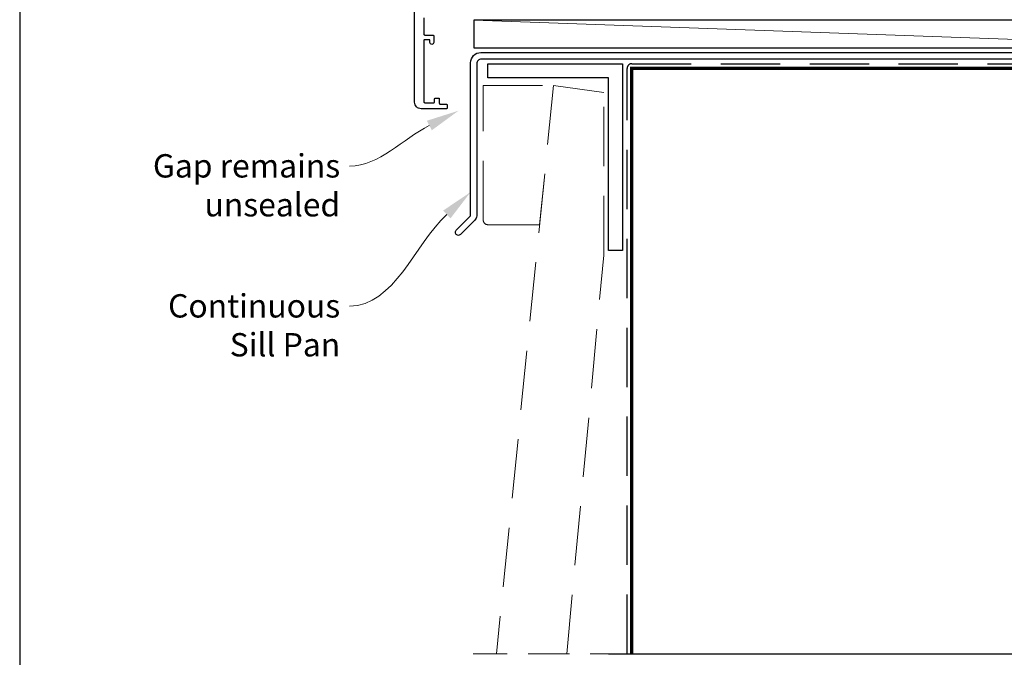
# Model space of a CAD drawing. Units: millimetres. Extents: x 23 to 1863, y -1004 to 568.
# Drawn here: x 1136 to 1347, y -887 to -750 of the extents above; entities that cross this region are included whole.
import ezdxf
from ezdxf import colors
from ezdxf.entities.mleader import LeaderData, LeaderLine
from ezdxf.math import Vec2, Vec3

# ---------------------------------------------------------------- set-up
doc = ezdxf.new("R2010")
doc.units = ezdxf.units.MM
doc.header["$MEASUREMENT"] = 0
doc.linetypes.add('DASHED', pattern=[19.05, 12.7, -6.35])
doc.layers.get('Defpoints').update_dxf_attribs({"color": 1})
doc.layers.add('APL Joinery', color=2, linetype='Continuous')
doc.styles.add('General notes', font='arial.ttf', dxfattribs={"height": 3.5})

msp = doc.modelspace()

# ---------------------------------------------------------------- linework, layer by layer
at = {"layer": 'APL Joinery', "color": 250, "lineweight": 5}
msp.add_line((1400.46, -756.07), (1233.42, -750.12), dxfattribs=at)
at = {"layer": 'APL Joinery', "color": 2, "lineweight": 25}
msp.add_lwpolyline([(1222.76, -749.63), (1222.76, -753.13, 0.414214), (1222.96, -753.33), (1224.66, -753.33, -0.414214), (1224.86, -753.53), (1224.86, -754.93, -0.999651), (1224.06, -754.93), (1224.06, -754.53, 0.414214), (1223.86, -754.33), (1222.96, -754.33, 0.414214), (1222.76, -754.53), (1222.76, -767.63, 0.414214), (1222.96, -767.83), (1224.86, -767.83, 0.414214), (1225.06, -767.63), (1225.06, -767.03, -0.414214), (1225.26, -766.83), (1225.86, -766.83, -0.414214), (1226.06, -767.03), (1226.06, -767.93, 0.414214), (1226.26, -768.13), (1227.56, -768.13, -0.414214), (1227.76, -768.33), (1227.76, -768.93, -0.414214), (1227.56, -769.13), (1222.16, -769.13, -0.414214), (1220.76, -767.73), (1220.76, -703.63, -0.414214)], format="xyb", dxfattribs=at)
msp.add_lwpolyline([(1401.76, -749.27, -0.414214), (1401.96, -749.07), (1402.96, -749.07, -0.414214), (1403.16, -749.27), (1403.16, -757.27), (1405.34, -757.27), (1405.74, -757.67), (1411.94, -757.67), (1412.34, -757.27), (1413.24, -757.27, -1), (1413.24, -758.47), (1235.06, -758.47, 0.414214), (1234.06, -759.47), (1234.06, -792.07, -0.198912), (1233.68, -792.98), (1230.6, -796.06, -1), (1229.68, -795.14), (1232.76, -792.07), (1232.76, -759.27, -0.414214), (1234.96, -757.07), (1401.76, -757.07)], format="xyb", close=True, dxfattribs=at)
at = {"layer": 'APL Joinery', "color": 7}
msp.add_lwpolyline([(1400.46, -750.12), (1233.42, -750.12), (1233.42, -756.07), (1400.46, -756.07)], close=True, dxfattribs=at)
at = {"layer": 'APL Joinery', "color": 9, "ltscale": 0.7}
msp.add_lwpolyline([(1262.28, -885.9), (1388.53, -885.9), (1389.78, -890.9), (1390.78, -880.9), (1392.03, -885.9), (1450.53, -885.9, 0.414214), (1470.53, -865.9), (1470.53, -813.5), (1475.53, -812.25), (1465.53, -811.25), (1470.53, -810), (1470.53, -755.47)], format="xyb", dxfattribs=at)
at = {"layer": 'APL Joinery', "lineweight": 25}
msp.add_lwpolyline([(1265.28, -799.47), (1262.28, -799.47), (1262.28, -762.47), (1236.46, -762.47), (1236.46, -759.47), (1265.28, -759.47)], close=True, dxfattribs=at)
at = {"layer": 'APL Joinery', "color": 8, "linetype": 'DASHED'}
msp.add_lwpolyline([(1266.28, -885.9), (1266.28, -760.47, -0.414214), (1267.28, -759.47), (1470.53, -759.47)], format="xyb", dxfattribs=at)
at = {"layer": 'APL Joinery', "color": 7, "const_width": 0.7}
msp.add_lwpolyline([(1267.28, -885.9), (1267.28, -760.47), (1470.53, -760.47)], dxfattribs=at)
at = {"layer": 'APL Joinery', "color": 8, "linetype": 'DASHED', "lineweight": 5}
msp.add_lwpolyline([(1235.46, -792.97), (1235.46, -764.12), (1250.53, -764.12), (1247.53, -793.97), (1236.46, -793.97, -0.414214)], format="xyb", close=True, dxfattribs=at)
msp.add_lwpolyline([(1253.35, -885.9), (1261.28, -800.47), (1261.28, -765.62), (1250.53, -764.12), (1238.29, -885.9)], dxfattribs=at)
at = {"layer": 'APL Joinery', "color": 8, "linetype": 'DASHED', "lineweight": 13, "ltscale": 0.7}
msp.add_lwpolyline([(1267.28, -885.9), (1233.29, -885.9)], dxfattribs=at)
at = {"layer": 'Defpoints', "color": 8}
msp.add_lwpolyline([(1136.19, -1003.62), (1492.19, -1003.62), (1492.19, -523.34), (1136.19, -523.34)], close=True, dxfattribs=at)

# ---------------------------------------------------------------- leaders
at = {"layer": 'APL Joinery', "color": 7, "lineweight": 5}
ml = msp.add_multileader_mtext('Standard', dxfattribs=at)
ml.set_content('{\\C7;Gap remains unsealed}', color=3, style='General notes')
ml.set_leader_properties(color=7, lineweight=13)
ml.build(insert=Vec2(0, 0))
ml.multileader.update_dxf_attribs({"leader_type": 2, "dogleg_length": 10, "arrow_head_size": 7})
ctx = ml.context
ctx.base_point, ctx.char_height, ctx.arrow_head_size, ctx.plane_origin = Vec3(1163.49, -781.4), 5, 7, Vec3(1388.44, -668.38)
ctx.text_align_type = 2
notes = []
notes.append((ctx, [(1, (1, 1, 0), (1216.83, -781.4), (-1, 0), 10, [(1, [(1230.16, -769.55)], 0, [])])]))
ctx.mtext.insert, ctx.mtext.width, ctx.mtext.defined_height, ctx.mtext.alignment, ctx.mtext.line_spacing_style, ctx.mtext.flow_direction = Vec3(1204.83, -778.86), 61.542, 6.82, 3, 2, 5
ml = msp.add_multileader_mtext('Standard', dxfattribs=at)
ml.set_content('{\\C7;Continuous Sill Pan}', color=3, style='General notes')
ml.set_leader_properties(color=7, lineweight=13)
ml.build(insert=Vec2(0, 0))
ml.multileader.update_dxf_attribs({"leader_type": 2, "dogleg_length": 10, "arrow_head_size": 7})
ctx = ml.context
ctx.base_point, ctx.char_height, ctx.arrow_head_size, ctx.plane_origin = Vec3(1168.11, -811.4), 5, 7, Vec3(1377.17, -726.87)
ctx.text_align_type = 2
notes.append((ctx, [(1, (1, 1, 0), (1216.83, -811.4), (-1, 0), 10, [(1, [(1232.76, -786.98)], 0, [])])]))
ctx.mtext.insert, ctx.mtext.width, ctx.mtext.defined_height, ctx.mtext.alignment, ctx.mtext.line_spacing_style, ctx.mtext.flow_direction = Vec3(1204.83, -808.86), 42.7169, 6.82, 3, 2, 5
for ctx, leaders in notes:
    for number, flags, end, landing, length, lines in leaders:
        leader = LeaderData()
        leader.index, (leader.has_last_leader_line, leader.has_dogleg_vector, leader.attachment_direction) = number, flags
        leader.last_leader_point, leader.dogleg_vector, leader.dogleg_length = Vec3(end), Vec3(landing), length
        for number, points, colour, breaks in lines:
            line = LeaderLine()
            line.index, line.vertices, line.color, line.breaks = number, Vec3.list(points), colors.encode_raw_color(colour), breaks
            leader.lines.append(line)
        ctx.leaders.append(leader)

doc.saveas('drawing.dxf')
